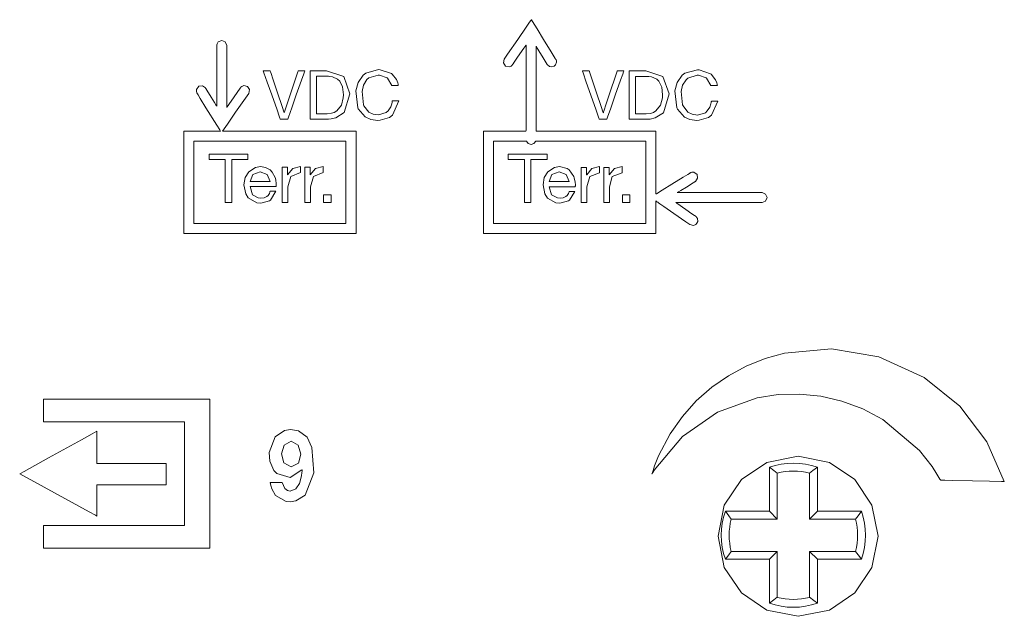
# Model space of a CAD drawing. Units: millimetres. Extents: x -69 to 69, y -255 to 262.
# Drawn here: x -52 to -28, y 92 to 107 of the extents above; entities that cross this region are included whole.
import ezdxf

# ---------------------------------------------------------------- set-up
doc = ezdxf.new("R2010")
doc.units = ezdxf.units.MM
doc.layers.add('Top$1', color=7, linetype='Continuous', true_color=0xffffff)

msp = doc.modelspace()

# ---------------------------------------------------------------- linework, layer by layer
at = {"layer": 'Top$1', "color": 7, "linetype": 'Continuous', "lineweight": 13}
for p, q in [((-33.555, 94.698), (-33.555, 95.795)), ((-33.358, 95.649), (-33.358, 94.5)), ((-32.552, 94.5), (-32.552, 95.649)), ((-32.355, 95.795), (-32.355, 94.698)), ((-34.652, 94.698), (-33.555, 94.698)), ((-33.555, 94.698), (-33.358, 94.5)), ((-32.355, 94.698), (-32.552, 94.5)), ((-32.355, 94.698), (-31.258, 94.698)), ((-33.358, 94.5), (-34.506, 94.5)), ((-31.404, 94.5), (-32.552, 94.5)), ((-34.506, 93.695), (-33.358, 93.695)), ((-33.555, 93.498), (-33.358, 93.695)), ((-33.358, 93.695), (-33.358, 92.547)), ((-32.552, 93.695), (-31.404, 93.695)), ((-32.355, 93.498), (-32.552, 93.695)), ((-32.552, 92.547), (-32.552, 93.695)), ((-33.555, 93.498), (-34.652, 93.498)), ((-33.555, 92.401), (-33.555, 93.498)), ((-32.355, 93.498), (-32.355, 92.401)), ((-31.258, 93.498), (-32.355, 93.498))]:
    msp.add_line(p, q, dxfattribs=at)
for points in [[(-33.738, 102.658), (-33.738, 102.658), (-33.738, 102.658), (-33.739, 102.658), (-33.74, 102.658), (-33.743, 102.658), (-33.753, 102.658), (-33.784, 102.658), (-33.878, 102.658), (-34.143, 102.658), (-34.796, 102.658), (-35.363, 102.658), (-35.763, 102.658), (-35.848, 102.658), (-35.853, 102.658), (-35.854, 102.658), (-35.854, 102.658), (-35.854, 102.658), (-35.854, 102.658), (-35.854, 102.658), (-35.854, 102.658), (-35.854, 102.658), (-35.854, 102.658), (-35.854, 102.658), (-35.854, 102.658), (-35.853, 102.658), (-35.853, 102.659), (-35.851, 102.66), (-35.844, 102.664), (-35.824, 102.676), (-35.767, 102.711), (-35.627, 102.797), (-35.457, 102.902), (-35.413, 102.929), (-35.403, 102.935), (-35.401, 102.936), (-35.401, 102.937), (-35.401, 102.937), (-35.401, 102.937), (-35.401, 102.937), (-35.345, 103.014), (-35.36, 103.109), (-35.437, 103.165), (-35.491, 103.166), (-35.514, 103.159), (-35.524, 103.154), (-35.528, 103.152), (-35.53, 103.15), (-35.531, 103.15), (-35.531, 103.15), (-35.532, 103.15), (-35.532, 103.15), (-35.532, 103.15), (-35.532, 103.15), (-35.532, 103.15), (-35.532, 103.15), (-35.532, 103.149), (-35.532, 103.149), (-35.534, 103.148), (-35.538, 103.145), (-35.552, 103.137), (-35.594, 103.111), (-35.71, 103.04), (-35.991, 102.867), (-36.234, 102.717), (-36.376, 102.63), (-36.386, 102.624), (-36.386, 102.624), (-36.386, 102.624), (-36.386, 102.624), (-36.386, 102.624), (-36.386, 102.625), (-36.386, 102.627), (-36.386, 102.636), (-36.386, 102.663), (-36.386, 102.747), (-36.386, 103.19), (-36.386, 103.729), (-36.386, 104.124), (-36.386, 104.183), (-36.391, 104.191), (-36.543, 104.191), (-37.174, 104.191), (-38.036, 104.191), (-38.849, 104.191), (-39.337, 104.191), (-39.375, 104.191), (-39.378, 104.191), (-39.379, 104.191), (-39.379, 104.193), (-39.379, 104.319), (-39.379, 104.6), (-39.379, 105.302), (-39.379, 105.981), (-39.379, 106.21), (-39.379, 106.311), (-39.379, 106.313), (-39.379, 106.313), (-39.379, 106.313), (-39.379, 106.313), (-39.376, 106.308), (-39.309, 106.199), (-39.202, 106.025), (-39.098, 105.856), (-39.045, 105.809), (-38.983, 105.797), (-38.926, 105.815), (-38.89, 105.849), (-38.867, 105.917), (-38.872, 105.957), (-38.878, 105.974), (-38.882, 105.982), (-38.884, 105.985), (-38.885, 105.986), (-38.885, 105.987), (-38.885, 105.987), (-38.885, 105.987), (-38.885, 105.987), (-38.885, 105.987), (-38.886, 105.987), (-38.886, 105.987), (-38.886, 105.987), (-38.886, 105.987), (-38.886, 105.987), (-38.886, 105.988), (-38.887, 105.989), (-38.89, 105.994), (-38.899, 106.009), (-38.926, 106.053), (-39.002, 106.177), (-39.19, 106.482), (-39.353, 106.748), (-39.468, 106.935), (-39.493, 106.975), (-39.494, 106.977), (-39.495, 106.977), (-39.495, 106.977), (-39.495, 106.977), (-39.495, 106.977), (-39.495, 106.977), (-39.495, 106.977), (-39.495, 106.977), (-39.495, 106.977), (-39.495, 106.977), (-39.495, 106.977), (-39.496, 106.975), (-39.499, 106.97), (-39.509, 106.956), (-39.54, 106.912), (-39.625, 106.789), (-39.835, 106.485), (-40.091, 106.115), (-40.175, 105.993), (-40.195, 105.899), (-40.143, 105.819), (-40.143, 105.819), (-40.143, 105.819), (-40.05, 105.799), (-40, 105.82), (-39.982, 105.836), (-39.975, 105.844), (-39.972, 105.848), (-39.97, 105.849), (-39.97, 105.85), (-39.97, 105.851), (-39.969, 105.851), (-39.969, 105.851), (-39.969, 105.851), (-39.969, 105.851), (-39.969, 105.851), (-39.969, 105.851), (-39.969, 105.851), (-39.969, 105.851), (-39.969, 105.852), (-39.968, 105.853), (-39.964, 105.858), (-39.953, 105.874), (-39.922, 105.92), (-39.84, 106.038), (-39.682, 106.266), (-39.634, 106.335), (-39.63, 106.341), (-39.629, 106.342), (-39.629, 106.343), (-39.629, 106.343), (-39.629, 106.343), (-39.629, 106.342), (-39.629, 106.342), (-39.629, 106.315), (-39.629, 106.022), (-39.629, 105.52), (-39.629, 104.955), (-39.629, 104.353), (-39.629, 104.217), (-39.63, 104.191), (-39.768, 104.191), (-40.059, 104.191), (-40.483, 104.191), (-40.672, 104.191), (-40.684, 104.191), (-40.686, 104.191), (-40.687, 104.191), (-40.687, 104.191), (-40.687, 104.191), (-40.687, 104.191), (-40.687, 104.191), (-40.687, 104.191), (-40.687, 104.191), (-40.687, 104.19), (-40.687, 104.189), (-40.687, 104.184), (-40.687, 104.168), (-40.687, 104.121), (-40.687, 103.98), (-40.687, 103.59), (-40.687, 102.675), (-40.687, 102.177), (-40.687, 101.803), (-40.687, 101.637), (-40.449, 101.635), (-39.754, 101.635), (-38.8, 101.635), (-37.794, 101.635), (-36.94, 101.635), (-36.44, 101.635), (-36.388, 101.635), (-36.386, 101.635), (-36.386, 101.636), (-36.386, 101.638), (-36.386, 101.663), (-36.386, 101.762), (-36.386, 102.192), (-36.386, 102.429), (-36.386, 102.448), (-36.386, 102.449), (-36.386, 102.449), (-36.386, 102.449), (-36.386, 102.449), (-36.361, 102.428), (-36.349, 102.421), (-36.343, 102.418), (-36.341, 102.417), (-36.339, 102.417), (-36.339, 102.416), (-36.339, 102.416), (-36.338, 102.416), (-36.338, 102.416), (-36.338, 102.416), (-36.338, 102.416), (-36.338, 102.416), (-36.338, 102.416), (-36.338, 102.416), (-36.338, 102.416), (-36.338, 102.416), (-36.337, 102.415), (-36.333, 102.412), (-36.321, 102.404), (-36.285, 102.38), (-36.185, 102.31), (-35.938, 102.139), (-35.637, 101.93), (-35.538, 101.861), (-35.452, 101.839), (-35.39, 101.864), (-35.364, 101.892), (-35.344, 101.938), (-35.35, 102.009), (-35.37, 102.044), (-35.383, 102.057), (-35.39, 102.062), (-35.393, 102.064), (-35.394, 102.065), (-35.394, 102.066), (-35.395, 102.066), (-35.395, 102.066), (-35.395, 102.066), (-35.395, 102.066), (-35.395, 102.066), (-35.395, 102.066), (-35.395, 102.066), (-35.395, 102.066), (-35.395, 102.066), (-35.395, 102.066), (-35.396, 102.067), (-35.398, 102.068), (-35.406, 102.074), (-35.427, 102.089), (-35.489, 102.131), (-35.641, 102.237), (-35.866, 102.393), (-35.886, 102.407), (-35.887, 102.408), (-35.887, 102.408), (-35.887, 102.408), (-35.887, 102.408), (-35.887, 102.408), (-35.887, 102.408), (-35.887, 102.408), (-35.887, 102.408), (-35.887, 102.408), (-35.887, 102.408), (-35.887, 102.408), (-35.886, 102.408), (-35.883, 102.408), (-35.872, 102.408), (-35.841, 102.408), (-35.745, 102.408), (-35.476, 102.408), (-34.813, 102.408), (-34.005, 102.408), (-33.795, 102.408), (-33.738, 102.408), (-33.65, 102.445), (-33.613, 102.533), (-33.65, 102.621), (-33.738, 102.658)], [(-45.579, 104.491), (-45.579, 104.491), (-45.579, 104.491), (-45.579, 104.491), (-45.579, 104.491), (-45.579, 104.491), (-45.58, 104.491), (-45.583, 104.491), (-45.591, 104.491), (-45.614, 104.491), (-45.671, 104.491), (-45.741, 104.491), (-45.759, 104.491), (-45.763, 104.491), (-45.763, 104.491), (-45.764, 104.491), (-45.764, 104.491), (-45.764, 104.491), (-45.764, 104.491), (-45.764, 104.491), (-45.764, 104.491), (-45.764, 104.491), (-45.764, 104.491), (-45.764, 104.491), (-45.764, 104.492), (-45.765, 104.494), (-45.767, 104.5), (-45.773, 104.518), (-45.792, 104.571), (-45.845, 104.723), (-45.976, 105.096), (-46.09, 105.42), (-46.17, 105.649), (-46.187, 105.697), (-46.188, 105.7), (-46.188, 105.7), (-46.188, 105.7), (-46.188, 105.7), (-46.188, 105.7), (-46.188, 105.7), (-46.188, 105.7), (-46.188, 105.7), (-46.188, 105.7), (-46.188, 105.7), (-46.188, 105.7), (-46.187, 105.7), (-46.185, 105.7), (-46.177, 105.7), (-46.155, 105.7), (-46.102, 105.7), (-46.036, 105.7), (-46.019, 105.7), (-46.016, 105.7), (-46.015, 105.7), (-46.015, 105.7), (-46.015, 105.7), (-46.015, 105.7), (-46.015, 105.7), (-46.015, 105.7), (-46.015, 105.7), (-46.015, 105.7), (-46.015, 105.7), (-46.015, 105.7), (-46.015, 105.7), (-46.014, 105.698), (-46.012, 105.693), (-46.007, 105.678), (-45.992, 105.631), (-45.949, 105.5), (-45.842, 105.176), (-45.711, 104.781), (-45.677, 104.679), (-45.67, 104.657), (-45.669, 104.652), (-45.668, 104.652), (-45.668, 104.651), (-45.668, 104.651), (-45.668, 104.651), (-45.668, 104.651), (-45.668, 104.651), (-45.668, 104.651), (-45.668, 104.651), (-45.668, 104.651), (-45.668, 104.651), (-45.668, 104.651), (-45.668, 104.651), (-45.667, 104.651), (-45.667, 104.651), (-45.667, 104.651), (-45.667, 104.651), (-45.667, 104.651), (-45.667, 104.651), (-45.667, 104.651), (-45.667, 104.651), (-45.667, 104.651), (-45.667, 104.652), (-45.667, 104.652), (-45.666, 104.654), (-45.665, 104.659), (-45.659, 104.674), (-45.644, 104.721), (-45.6, 104.852), (-45.492, 105.176), (-45.36, 105.571), (-45.326, 105.673), (-45.319, 105.695), (-45.317, 105.699), (-45.317, 105.7), (-45.317, 105.7), (-45.317, 105.7), (-45.317, 105.7), (-45.317, 105.7), (-45.317, 105.7), (-45.317, 105.7), (-45.317, 105.7), (-45.317, 105.7), (-45.317, 105.7), (-45.317, 105.7), (-45.316, 105.7), (-45.313, 105.7), (-45.306, 105.7), (-45.285, 105.7), (-45.234, 105.7), (-45.158, 105.7), (-45.151, 105.7), (-45.151, 105.7), (-45.151, 105.7), (-45.151, 105.7), (-45.151, 105.7), (-45.151, 105.7), (-45.151, 105.7), (-45.151, 105.7), (-45.151, 105.7), (-45.151, 105.7), (-45.151, 105.7), (-45.151, 105.698), (-45.154, 105.692), (-45.16, 105.674), (-45.179, 105.621), (-45.232, 105.469), (-45.365, 105.096), (-45.479, 104.772), (-45.56, 104.543), (-45.578, 104.495), (-45.579, 104.491), (-45.579, 104.491), (-45.579, 104.491), (-45.579, 104.491)], [(-42.98, 105.336), (-43.087, 105.52), (-43.098, 105.528), (-43.287, 105.592), (-43.319, 105.593), (-43.552, 105.522), (-43.599, 105.48), (-43.684, 105.343), (-43.723, 105.182), (-43.684, 104.85), (-43.675, 104.829), (-43.552, 104.668), (-43.448, 104.617), (-43.315, 104.598), (-43.117, 104.655), (-43.069, 104.699), (-43.003, 104.796), (-42.977, 104.876), (-42.971, 104.915), (-42.969, 104.932), (-42.968, 104.94), (-42.968, 104.944), (-42.968, 104.945), (-42.968, 104.946), (-42.968, 104.946), (-42.968, 104.946), (-42.968, 104.946), (-42.968, 104.946), (-42.968, 104.946), (-42.968, 104.946), (-42.968, 104.946), (-42.967, 104.946), (-42.967, 104.946), (-42.967, 104.946), (-42.966, 104.946), (-42.964, 104.946), (-42.957, 104.946), (-42.936, 104.946), (-42.886, 104.946), (-42.812, 104.946), (-42.806, 104.946), (-42.805, 104.946), (-42.805, 104.946), (-42.805, 104.946), (-42.805, 104.946), (-42.805, 104.946), (-42.966, 104.591), (-43.039, 104.535), (-43.274, 104.464), (-43.329, 104.462), (-43.502, 104.485), (-43.641, 104.547), (-43.815, 104.746), (-43.828, 104.772), (-43.881, 105.2), (-43.822, 105.411), (-43.696, 105.589), (-43.629, 105.641), (-43.315, 105.729), (-43.268, 105.727), (-42.984, 105.629), (-42.968, 105.616), (-42.863, 105.479), (-42.833, 105.403), (-42.824, 105.366), (-42.82, 105.349), (-42.819, 105.342), (-42.818, 105.338), (-42.818, 105.337), (-42.818, 105.336), (-42.818, 105.336), (-42.818, 105.336), (-42.818, 105.336), (-42.818, 105.336), (-42.818, 105.336), (-42.818, 105.336), (-42.818, 105.336), (-42.818, 105.336), (-42.818, 105.336), (-42.818, 105.336), (-42.819, 105.336), (-42.821, 105.336), (-42.829, 105.336), (-42.849, 105.336), (-42.899, 105.336), (-42.973, 105.336), (-42.979, 105.336), (-42.979, 105.336), (-42.98, 105.336), (-42.98, 105.336)], [(-37.614, 104.488), (-37.614, 104.488), (-37.614, 104.488), (-37.614, 104.488), (-37.614, 104.488), (-37.614, 104.488), (-37.615, 104.488), (-37.618, 104.488), (-37.626, 104.488), (-37.649, 104.488), (-37.706, 104.488), (-37.776, 104.488), (-37.794, 104.488), (-37.798, 104.488), (-37.798, 104.488), (-37.799, 104.488), (-37.799, 104.488), (-37.799, 104.488), (-37.799, 104.488), (-37.799, 104.488), (-37.799, 104.488), (-37.799, 104.488), (-37.799, 104.488), (-37.799, 104.489), (-37.799, 104.489), (-37.8, 104.491), (-37.802, 104.497), (-37.808, 104.515), (-37.827, 104.568), (-37.88, 104.72), (-38.011, 105.093), (-38.125, 105.417), (-38.205, 105.646), (-38.222, 105.694), (-38.223, 105.697), (-38.223, 105.698), (-38.223, 105.698), (-38.223, 105.698), (-38.223, 105.698), (-38.223, 105.698), (-38.223, 105.698), (-38.223, 105.698), (-38.223, 105.698), (-38.223, 105.698), (-38.223, 105.698), (-38.222, 105.698), (-38.22, 105.698), (-38.212, 105.698), (-38.19, 105.698), (-38.137, 105.698), (-38.071, 105.698), (-38.054, 105.698), (-38.051, 105.698), (-38.05, 105.698), (-38.05, 105.698), (-38.05, 105.698), (-38.05, 105.698), (-38.05, 105.698), (-38.05, 105.698), (-38.05, 105.698), (-38.05, 105.698), (-38.05, 105.698), (-38.05, 105.697), (-38.05, 105.697), (-38.049, 105.695), (-38.047, 105.69), (-38.042, 105.675), (-38.027, 105.628), (-37.984, 105.497), (-37.877, 105.174), (-37.746, 104.78), (-37.712, 104.678), (-37.705, 104.655), (-37.704, 104.651), (-37.703, 104.65), (-37.703, 104.65), (-37.703, 104.65), (-37.703, 104.65), (-37.703, 104.65), (-37.703, 104.65), (-37.703, 104.65), (-37.703, 104.65), (-37.703, 104.65), (-37.703, 104.65), (-37.703, 104.65), (-37.703, 104.65), (-37.702, 104.65), (-37.702, 104.65), (-37.702, 104.65), (-37.702, 104.65), (-37.702, 104.65), (-37.702, 104.65), (-37.702, 104.65), (-37.702, 104.65), (-37.702, 104.65), (-37.702, 104.65), (-37.702, 104.651), (-37.701, 104.652), (-37.699, 104.657), (-37.694, 104.673), (-37.679, 104.719), (-37.635, 104.85), (-37.527, 105.174), (-37.395, 105.568), (-37.361, 105.67), (-37.354, 105.692), (-37.352, 105.697), (-37.352, 105.697), (-37.352, 105.698), (-37.352, 105.698), (-37.352, 105.698), (-37.352, 105.698), (-37.352, 105.698), (-37.352, 105.698), (-37.352, 105.698), (-37.352, 105.698), (-37.352, 105.698), (-37.352, 105.698), (-37.351, 105.698), (-37.348, 105.698), (-37.341, 105.698), (-37.32, 105.698), (-37.269, 105.698), (-37.193, 105.698), (-37.186, 105.698), (-37.186, 105.698), (-37.186, 105.698), (-37.186, 105.698), (-37.186, 105.698), (-37.186, 105.698), (-37.186, 105.698), (-37.186, 105.698), (-37.186, 105.698), (-37.186, 105.697), (-37.186, 105.697), (-37.186, 105.695), (-37.189, 105.689), (-37.195, 105.671), (-37.214, 105.618), (-37.267, 105.466), (-37.4, 105.093), (-37.514, 104.769), (-37.595, 104.54), (-37.613, 104.492), (-37.614, 104.489), (-37.614, 104.488), (-37.614, 104.488), (-37.614, 104.488)], [(-35.014, 105.334), (-35.122, 105.519), (-35.133, 105.527), (-35.322, 105.589), (-35.354, 105.59), (-35.587, 105.52), (-35.633, 105.478), (-35.719, 105.341), (-35.758, 105.18), (-35.719, 104.848), (-35.71, 104.826), (-35.587, 104.665), (-35.483, 104.614), (-35.35, 104.596), (-35.152, 104.653), (-35.104, 104.696), (-35.038, 104.794), (-35.012, 104.874), (-35.006, 104.912), (-35.004, 104.929), (-35.003, 104.937), (-35.003, 104.941), (-35.003, 104.942), (-35.003, 104.943), (-35.003, 104.943), (-35.003, 104.943), (-35.003, 104.943), (-35.003, 104.943), (-35.003, 104.943), (-35.003, 104.943), (-35.003, 104.943), (-35.002, 104.943), (-35.002, 104.943), (-35.002, 104.943), (-35.001, 104.943), (-34.999, 104.943), (-34.992, 104.943), (-34.971, 104.943), (-34.921, 104.943), (-34.847, 104.943), (-34.841, 104.943), (-34.84, 104.943), (-34.84, 104.943), (-34.84, 104.943), (-34.84, 104.943), (-34.84, 104.943), (-35.001, 104.589), (-35.074, 104.533), (-35.308, 104.463), (-35.364, 104.46), (-35.536, 104.483), (-35.674, 104.544), (-35.85, 104.744), (-35.863, 104.771), (-35.915, 105.198), (-35.857, 105.41), (-35.731, 105.587), (-35.664, 105.639), (-35.35, 105.727), (-35.303, 105.725), (-35.022, 105.626), (-35.005, 105.613), (-34.898, 105.477), (-34.868, 105.401), (-34.859, 105.364), (-34.855, 105.347), (-34.854, 105.34), (-34.853, 105.336), (-34.853, 105.335), (-34.853, 105.334), (-34.853, 105.334), (-34.853, 105.334), (-34.853, 105.334), (-34.853, 105.334), (-34.853, 105.334), (-34.853, 105.334), (-34.853, 105.334), (-34.853, 105.334), (-34.853, 105.334), (-34.853, 105.334), (-34.854, 105.334), (-34.856, 105.334), (-34.864, 105.334), (-34.884, 105.334), (-34.934, 105.334), (-35.008, 105.334), (-35.014, 105.334), (-35.014, 105.334), (-35.014, 105.334), (-35.014, 105.334)], [(-45.875, 102.69), (-46.006, 102.469), (-46.03, 102.451), (-46.25, 102.391), (-46.348, 102.402), (-46.563, 102.523), (-46.625, 102.628), (-46.67, 102.852), (-46.639, 103.035), (-46.552, 103.179), (-46.386, 103.288), (-46.26, 103.308), (-46.129, 103.288), (-46.018, 103.225), (-45.967, 103.172), (-45.894, 103.031), (-45.878, 102.973), (-45.864, 102.879), (-45.862, 102.839), (-45.863, 102.821), (-45.863, 102.813), (-45.863, 102.81), (-45.863, 102.808), (-45.863, 102.808), (-45.863, 102.807), (-45.863, 102.807), (-45.863, 102.807), (-45.863, 102.807), (-45.863, 102.807), (-45.863, 102.807), (-45.863, 102.807), (-45.863, 102.807), (-45.863, 102.807), (-45.864, 102.807), (-45.865, 102.807), (-45.868, 102.807), (-45.877, 102.807), (-45.906, 102.807), (-45.988, 102.807), (-46.19, 102.807), (-46.49, 102.807), (-46.516, 102.807), (-46.518, 102.807), (-46.518, 102.807), (-46.518, 102.807), (-46.518, 102.807), (-46.518, 102.807), (-46.454, 102.605), (-46.454, 102.605), (-46.312, 102.526), (-46.246, 102.519), (-46.163, 102.53), (-46.095, 102.562), (-46.069, 102.586), (-46.036, 102.638), (-46.025, 102.666), (-46.021, 102.679), (-46.02, 102.685), (-46.019, 102.688), (-46.019, 102.689), (-46.018, 102.69), (-46.018, 102.69), (-46.018, 102.69), (-46.018, 102.69), (-46.018, 102.69), (-46.018, 102.69), (-46.018, 102.69), (-46.018, 102.69), (-46.018, 102.69), (-46.018, 102.69), (-46.018, 102.69), (-46.018, 102.69), (-46.017, 102.69), (-46.015, 102.69), (-46.009, 102.69), (-45.991, 102.69), (-45.947, 102.69), (-45.881, 102.69), (-45.876, 102.69), (-45.875, 102.69), (-45.875, 102.69), (-45.875, 102.69)], [(-38.412, 102.688), (-38.54, 102.466), (-38.565, 102.448), (-38.785, 102.39), (-38.882, 102.4), (-39.097, 102.521), (-39.16, 102.626), (-39.205, 102.851), (-39.175, 103.032), (-39.088, 103.177), (-38.921, 103.286), (-38.794, 103.307), (-38.6, 103.258), (-38.551, 103.223), (-38.438, 103.056), (-38.429, 103.029), (-38.403, 102.915), (-38.398, 102.853), (-38.398, 102.826), (-38.399, 102.814), (-38.399, 102.809), (-38.399, 102.807), (-38.399, 102.806), (-38.399, 102.805), (-38.399, 102.805), (-38.399, 102.805), (-38.399, 102.805), (-38.399, 102.805), (-38.399, 102.805), (-38.399, 102.805), (-38.399, 102.805), (-38.399, 102.805), (-38.399, 102.805), (-38.4, 102.805), (-38.401, 102.805), (-38.404, 102.805), (-38.413, 102.805), (-38.442, 102.805), (-38.524, 102.805), (-38.726, 102.805), (-39.026, 102.805), (-39.052, 102.805), (-39.054, 102.805), (-39.054, 102.805), (-39.054, 102.805), (-39.054, 102.805), (-39.054, 102.805), (-38.99, 102.604), (-38.99, 102.604), (-38.847, 102.524), (-38.78, 102.518), (-38.699, 102.528), (-38.632, 102.559), (-38.605, 102.583), (-38.571, 102.636), (-38.56, 102.664), (-38.556, 102.677), (-38.554, 102.683), (-38.553, 102.686), (-38.553, 102.687), (-38.553, 102.687), (-38.553, 102.688), (-38.553, 102.688), (-38.553, 102.688), (-38.553, 102.688), (-38.553, 102.688), (-38.553, 102.688), (-38.553, 102.688), (-38.553, 102.688), (-38.553, 102.688), (-38.553, 102.688), (-38.553, 102.688), (-38.552, 102.688), (-38.55, 102.688), (-38.544, 102.688), (-38.526, 102.688), (-38.482, 102.688), (-38.418, 102.688), (-38.412, 102.688), (-38.412, 102.688), (-38.412, 102.688), (-38.412, 102.688)], [(-46.016, 102.935), (-46.089, 103.108), (-46.089, 103.108), (-46.089, 103.108), (-46.268, 103.18), (-46.268, 103.18), (-46.268, 103.18), (-46.446, 103.108), (-46.446, 103.108), (-46.518, 102.935), (-46.518, 102.935), (-46.518, 102.935), (-46.267, 102.935), (-46.038, 102.935), (-46.018, 102.935), (-46.016, 102.935), (-46.016, 102.935), (-46.016, 102.935)], [(-38.551, 102.932), (-38.626, 103.107), (-38.626, 103.107), (-38.626, 103.107), (-38.803, 103.179), (-38.803, 103.179), (-38.803, 103.179), (-38.981, 103.107), (-38.981, 103.107), (-39.054, 102.932), (-39.054, 102.932), (-39.054, 102.932), (-38.802, 102.932), (-38.572, 102.932), (-38.552, 102.932), (-38.551, 102.932), (-38.551, 102.932), (-38.551, 102.932)], [(-29.692, 98.042), (-30.824, 98.556), (-32.005, 98.753), (-33.178, 98.645), (-33.663, 98.51), (-34.13, 98.322), (-34.575, 98.082), (-34.992, 97.793), (-35.378, 97.454), (-35.727, 97.067), (-36.035, 96.633), (-36.035, 96.633), (-36.035, 96.633), (-36.32, 96.08), (-36.418, 95.829), (-36.456, 95.718), (-36.473, 95.669), (-36.479, 95.647), (-36.482, 95.638), (-36.484, 95.633), (-36.484, 95.632), (-36.485, 95.631), (-36.485, 95.63), (-36.485, 95.63), (-36.485, 95.63), (-36.485, 95.63), (-36.464, 95.662), (-36.446, 95.691), (-36.436, 95.706), (-36.432, 95.714), (-36.429, 95.717), (-36.428, 95.719), (-36.428, 95.719), (-36.428, 95.719), (-36.428, 95.72), (-36.428, 95.72), (-36.428, 95.72), (-36.428, 95.72), (-36.428, 95.72), (-35.725, 96.564), (-34.85, 97.171), (-33.859, 97.529), (-33.336, 97.611), (-32.805, 97.625), (-32.271, 97.572), (-31.742, 97.448), (-31.225, 97.253), (-30.726, 96.985), (-30.726, 96.985), (-30.726, 96.985), (-29.811, 96.214), (-29.494, 95.812), (-29.371, 95.624), (-29.321, 95.54), (-29.299, 95.502), (-29.29, 95.486), (-29.286, 95.478), (-29.284, 95.475), (-29.283, 95.474), (-29.283, 95.473), (-29.283, 95.473), (-29.283, 95.473), (-29.283, 95.473), (-29.283, 95.473), (-29.283, 95.473), (-29.282, 95.473), (-29.282, 95.473), (-29.281, 95.473), (-29.279, 95.473), (-29.271, 95.473), (-29.248, 95.472), (-29.177, 95.471), (-28.978, 95.467), (-28.486, 95.457), (-28.059, 95.449), (-27.759, 95.443), (-27.695, 95.442), (-27.69, 95.442), (-27.69, 95.442), (-27.69, 95.442), (-27.69, 95.442), (-27.69, 95.442), (-27.69, 95.442), (-28.13, 96.434), (-28.803, 97.32), (-29.692, 98.042)], [(-51.671, 97.498), (-51.671, 96.964), (-51.671, 96.929), (-51.655, 96.929), (-51.505, 96.929), (-51.305, 96.929), (-50.904, 96.929), (-50.103, 96.929), (-48.501, 96.929), (-48.301, 96.929), (-48.151, 96.929), (-48.151, 96.929), (-48.151, 96.879), (-48.151, 95.677), (-48.151, 94.476), (-48.151, 94.376), (-48.151, 94.344), (-48.269, 94.344), (-48.42, 94.344), (-50.021, 94.344), (-51.623, 94.344), (-51.648, 94.344), (-51.671, 94.344), (-51.671, 94.341), (-51.671, 94.324), (-51.671, 94.124), (-51.671, 93.857), (-51.671, 93.813), (-51.671, 93.779), (-51.671, 93.777), (-51.67, 93.777), (-51.661, 93.777), (-51.394, 93.777), (-51.038, 93.777), (-48.191, 93.777), (-47.835, 93.777), (-47.657, 93.777), (-47.523, 93.777), (-47.519, 93.777), (-47.519, 93.796), (-47.519, 93.818), (-47.519, 95.954), (-47.519, 97.378), (-47.519, 97.444), (-47.519, 97.498), (-47.532, 97.498), (-47.933, 97.498), (-48.467, 97.498), (-49.535, 97.498), (-51.671, 97.498)], [(-50.339, 95.893), (-50.339, 96.594), (-50.339, 96.652), (-50.339, 96.685), (-50.339, 96.693), (-50.339, 96.695), (-50.34, 96.694), (-50.455, 96.631), (-50.728, 96.481), (-51.547, 96.03), (-52.16, 95.692), (-52.247, 95.644), (-52.268, 95.632), (-52.268, 95.632), (-52.261, 95.628), (-51.915, 95.439), (-50.531, 94.683), (-50.377, 94.599), (-50.348, 94.583), (-50.339, 94.578), (-50.339, 94.593), (-50.339, 94.666), (-50.339, 95.061), (-50.339, 95.324), (-50.339, 95.356), (-50.339, 95.359), (-50.309, 95.359), (-50.112, 95.359), (-49.323, 95.359), (-48.929, 95.359), (-48.633, 95.359), (-48.613, 95.359), (-48.613, 95.438), (-48.613, 95.671), (-48.613, 95.788), (-48.613, 95.847), (-48.613, 95.89), (-48.613, 95.893), (-48.626, 95.893), (-49.093, 95.893), (-50.339, 95.893)], [(-32.834, 96.072), (-33.614, 95.915), (-34.25, 95.486), (-34.679, 94.85), (-34.836, 94.071), (-34.679, 93.293), (-34.25, 92.658), (-33.614, 92.229), (-32.834, 92.072), (-32.057, 92.229), (-31.422, 92.658), (-30.993, 93.293), (-30.836, 94.071), (-30.993, 94.85), (-31.422, 95.486), (-32.057, 95.915), (-32.834, 96.072)], [(-32.834, 96.072), (-33.614, 95.915), (-34.25, 95.486), (-34.679, 94.85), (-34.836, 94.071), (-34.679, 93.293), (-34.25, 92.658), (-33.614, 92.229), (-32.834, 92.072), (-32.057, 92.229), (-31.422, 92.658), (-30.993, 93.293), (-30.836, 94.071), (-30.993, 94.85), (-31.422, 95.486), (-32.057, 95.915), (-32.834, 96.072)]]:
    msp.add_lwpolyline(points, close=True, dxfattribs=at)
for points in [[(-47.205, 104.19), (-47.162, 104.252), (-47.08, 104.371), (-46.878, 104.663), (-46.632, 105.018), (-46.551, 105.135), (-46.53, 105.229), (-46.582, 105.309), (-46.582, 105.309), (-46.582, 105.309), (-46.676, 105.329), (-46.725, 105.308), (-46.744, 105.292), (-46.751, 105.284), (-46.754, 105.28), (-46.755, 105.279), (-46.756, 105.278), (-46.756, 105.278), (-46.756, 105.277), (-46.756, 105.277), (-46.756, 105.277), (-46.756, 105.277), (-46.756, 105.277), (-46.756, 105.277), (-46.756, 105.277), (-46.756, 105.277), (-46.757, 105.277), (-46.757, 105.276), (-46.759, 105.274), (-46.764, 105.266), (-46.779, 105.245), (-46.822, 105.182), (-46.928, 105.029), (-47.085, 104.803), (-47.098, 104.783), (-47.099, 104.782), (-47.099, 104.782), (-47.099, 104.782), (-47.099, 104.782), (-47.099, 104.782), (-47.099, 104.782), (-47.099, 104.782), (-47.099, 104.782), (-47.099, 104.782), (-47.099, 104.782), (-47.099, 104.783), (-47.099, 104.785), (-47.099, 104.793), (-47.099, 104.815), (-47.099, 104.884), (-47.099, 105.079), (-47.099, 105.558), (-47.099, 106.142), (-47.099, 106.334), (-47.136, 106.422), (-47.224, 106.459), (-47.313, 106.422), (-47.342, 106.377), (-47.348, 106.353), (-47.349, 106.343), (-47.349, 106.338), (-47.349, 106.336), (-47.349, 106.335), (-47.349, 106.334), (-47.349, 106.334), (-47.349, 106.334), (-47.349, 106.334), (-47.349, 106.334), (-47.349, 106.334), (-47.349, 106.334), (-47.349, 106.333), (-47.349, 106.33), (-47.349, 106.323), (-47.349, 106.301), (-47.349, 106.234), (-47.349, 106.044), (-47.349, 105.576), (-47.349, 105.17), (-47.349, 104.884), (-47.349, 104.823), (-47.349, 104.819), (-47.349, 104.819), (-47.349, 104.819), (-47.349, 104.819), (-47.349, 104.819), (-47.349, 104.819), (-47.349, 104.819), (-47.349, 104.819), (-47.349, 104.819), (-47.349, 104.819), (-47.349, 104.819), (-47.35, 104.819), (-47.35, 104.82), (-47.351, 104.822), (-47.355, 104.829), (-47.368, 104.849), (-47.403, 104.906), (-47.489, 105.045), (-47.593, 105.216), (-47.621, 105.26), (-47.626, 105.269), (-47.628, 105.271), (-47.628, 105.272), (-47.628, 105.272), (-47.628, 105.272), (-47.628, 105.272), (-47.705, 105.328), (-47.8, 105.313), (-47.8, 105.313), (-47.8, 105.313), (-47.856, 105.235), (-47.857, 105.182), (-47.85, 105.158), (-47.845, 105.148), (-47.843, 105.144), (-47.842, 105.142), (-47.841, 105.141), (-47.841, 105.141), (-47.841, 105.141), (-47.841, 105.141), (-47.841, 105.141), (-47.841, 105.141), (-47.841, 105.141), (-47.841, 105.141), (-47.841, 105.141), (-47.841, 105.14), (-47.84, 105.139), (-47.838, 105.136), (-47.832, 105.126), (-47.813, 105.096), (-47.759, 105.008), (-47.618, 104.779), (-47.347, 104.339), (-47.275, 104.222), (-47.256, 104.19), (-47.256, 104.19), (-47.256, 104.19), (-47.256, 104.19), (-47.256, 104.19), (-47.256, 104.19), (-47.257, 104.19), (-47.26, 104.19), (-47.271, 104.19), (-47.469, 104.19), (-48.014, 104.19), (-48.172, 104.19), (-48.174, 104.19), (-48.174, 104.188), (-48.174, 104.171), (-48.174, 103.902), (-48.174, 103.41), (-48.174, 102.816), (-48.174, 101.924), (-48.174, 101.697), (-48.174, 101.648), (-48.174, 101.639), (-48.174, 101.637), (-48.174, 101.636), (-48.174, 101.636), (-48.174, 101.636), (-48.174, 101.636), (-48.174, 101.636), (-48.174, 101.636), (-48.173, 101.636), (-48.171, 101.636), (-48.166, 101.636), (-48.147, 101.636), (-48.09, 101.636), (-47.919, 101.636), (-47.43, 101.636), (-46.201, 101.636), (-45.037, 101.636), (-44.155, 101.636), (-43.929, 101.636), (-43.883, 101.636), (-43.874, 101.636), (-43.873, 101.636), (-43.873, 101.658), (-43.873, 101.746), (-43.873, 102.228), (-43.873, 102.913), (-43.873, 103.598), (-43.873, 104.08), (-43.873, 104.168), (-43.873, 104.19), (-43.943, 104.19), (-44.091, 104.19), (-44.891, 104.19), (-45.926, 104.19), (-46.632, 104.19), (-47.102, 104.19), (-47.205, 104.19)], [(-45.021, 105.7), (-44.813, 105.7), (-44.657, 105.7), (-44.617, 105.7), (-44.608, 105.7), (-44.606, 105.7), (-44.606, 105.7), (-44.606, 105.7), (-44.606, 105.7), (-44.606, 105.7), (-44.175, 105.557), (-44.175, 105.557), (-44.175, 105.557), (-44.025, 105.123), (-44.025, 105.123), (-44.165, 104.655), (-44.165, 104.655), (-44.165, 104.655), (-44.373, 104.524), (-44.496, 104.498), (-44.556, 104.493), (-44.584, 104.492), (-44.596, 104.491), (-44.602, 104.491), (-44.604, 104.491), (-44.605, 104.491), (-44.605, 104.491), (-44.606, 104.491), (-44.606, 104.491), (-44.606, 104.491), (-44.606, 104.491), (-44.606, 104.491), (-44.606, 104.491), (-44.607, 104.491), (-44.609, 104.491), (-44.615, 104.491), (-44.633, 104.491), (-44.685, 104.491), (-44.813, 104.491), (-44.956, 104.491), (-45.016, 104.491), (-45.02, 104.491), (-45.021, 104.491), (-45.021, 104.491), (-45.021, 104.491), (-45.021, 104.491), (-45.021, 104.491), (-45.021, 104.491), (-45.021, 104.491), (-45.021, 104.492), (-45.021, 104.494), (-45.021, 104.5), (-45.021, 104.518), (-45.021, 104.571), (-45.021, 104.723), (-45.021, 105.096), (-45.021, 105.42), (-45.021, 105.649), (-45.021, 105.697), (-45.021, 105.7), (-45.021, 105.7), (-45.021, 105.7), (-45.021, 105.7)], [(-37.056, 105.698), (-36.848, 105.698), (-36.692, 105.698), (-36.652, 105.698), (-36.643, 105.698), (-36.641, 105.698), (-36.641, 105.698), (-36.641, 105.698), (-36.641, 105.698), (-36.641, 105.698), (-36.21, 105.556), (-36.21, 105.556), (-36.21, 105.556), (-36.06, 105.121), (-36.06, 105.121), (-36.2, 104.653), (-36.2, 104.653), (-36.2, 104.653), (-36.408, 104.522), (-36.531, 104.496), (-36.591, 104.49), (-36.619, 104.489), (-36.631, 104.489), (-36.636, 104.488), (-36.639, 104.488), (-36.64, 104.488), (-36.64, 104.488), (-36.641, 104.488), (-36.641, 104.488), (-36.641, 104.488), (-36.641, 104.488), (-36.641, 104.488), (-36.641, 104.488), (-36.642, 104.488), (-36.644, 104.488), (-36.65, 104.488), (-36.668, 104.488), (-36.72, 104.488), (-36.848, 104.488), (-36.991, 104.488), (-37.051, 104.488), (-37.055, 104.488), (-37.056, 104.488), (-37.056, 104.488), (-37.056, 104.488), (-37.056, 104.488), (-37.056, 104.488), (-37.056, 104.488), (-37.056, 104.489), (-37.056, 104.489), (-37.056, 104.491), (-37.056, 104.497), (-37.056, 104.515), (-37.056, 104.568), (-37.056, 104.72), (-37.056, 105.093), (-37.056, 105.417), (-37.056, 105.646), (-37.056, 105.694), (-37.056, 105.697), (-37.056, 105.698), (-37.056, 105.698), (-37.056, 105.698)], [(-44.858, 104.626), (-44.726, 104.626), (-44.594, 104.626), (-44.483, 104.638), (-44.416, 104.66), (-44.349, 104.699), (-44.234, 104.84), (-44.234, 104.84), (-44.234, 104.84), (-44.191, 105.024), (-44.187, 105.102), (-44.208, 105.296), (-44.276, 105.44), (-44.331, 105.494), (-44.458, 105.55), (-44.528, 105.561), (-44.561, 105.563), (-44.577, 105.563), (-44.583, 105.564), (-44.586, 105.564), (-44.588, 105.564), (-44.588, 105.564), (-44.589, 105.564), (-44.589, 105.564), (-44.589, 105.564), (-44.589, 105.564), (-44.589, 105.564), (-44.589, 105.564), (-44.589, 105.564), (-44.589, 105.564), (-44.591, 105.564), (-44.595, 105.564), (-44.607, 105.564), (-44.64, 105.564), (-44.724, 105.564), (-44.816, 105.564), (-44.855, 105.564), (-44.858, 105.564), (-44.858, 105.564), (-44.858, 105.564), (-44.858, 105.564), (-44.858, 105.564), (-44.858, 105.564), (-44.858, 105.564), (-44.858, 105.563), (-44.858, 105.563), (-44.858, 105.562), (-44.858, 105.557), (-44.858, 105.543), (-44.858, 105.502), (-44.858, 105.384), (-44.858, 105.095), (-44.858, 104.666), (-44.858, 104.629), (-44.858, 104.626), (-44.858, 104.626), (-44.858, 104.626), (-44.858, 104.626)], [(-36.893, 104.624), (-36.876, 104.624), (-36.843, 104.624), (-36.761, 104.624), (-36.628, 104.624), (-36.518, 104.637), (-36.451, 104.658), (-36.386, 104.696), (-36.269, 104.838), (-36.269, 104.838), (-36.269, 104.838), (-36.225, 105.022), (-36.222, 105.101), (-36.242, 105.294), (-36.311, 105.439), (-36.366, 105.492), (-36.493, 105.548), (-36.563, 105.559), (-36.596, 105.561), (-36.612, 105.562), (-36.618, 105.562), (-36.621, 105.562), (-36.623, 105.562), (-36.623, 105.562), (-36.624, 105.562), (-36.624, 105.562), (-36.624, 105.562), (-36.624, 105.562), (-36.624, 105.562), (-36.624, 105.562), (-36.624, 105.562), (-36.624, 105.562), (-36.626, 105.562), (-36.63, 105.562), (-36.642, 105.562), (-36.675, 105.562), (-36.759, 105.562), (-36.851, 105.562), (-36.89, 105.562), (-36.893, 105.562), (-36.893, 105.562), (-36.893, 105.562), (-36.893, 105.562), (-36.893, 105.562), (-36.893, 105.562), (-36.893, 105.562), (-36.893, 105.562), (-36.893, 105.562), (-36.893, 105.56), (-36.893, 105.556), (-36.893, 105.542), (-36.893, 105.5), (-36.893, 105.383), (-36.893, 105.093), (-36.893, 104.664), (-36.893, 104.627), (-36.893, 104.624), (-36.893, 104.624), (-36.893, 104.624), (-36.893, 104.624)], [(-44.123, 101.886), (-46.023, 101.886), (-47.33, 101.886), (-47.881, 101.886), (-47.921, 101.886), (-47.924, 101.886), (-47.924, 101.886), (-47.924, 101.886), (-47.924, 102.913), (-47.924, 103.619), (-47.924, 103.917), (-47.924, 103.938), (-47.924, 103.94), (-47.924, 103.94), (-47.924, 103.94), (-46.023, 103.94), (-44.717, 103.94), (-44.166, 103.94), (-44.126, 103.94), (-44.123, 103.94), (-44.123, 103.94), (-44.123, 103.94), (-44.123, 102.913), (-44.123, 101.974), (-44.123, 101.892), (-44.123, 101.887), (-44.123, 101.886), (-44.123, 101.886), (-44.123, 101.886)], [(-36.636, 101.885), (-38.891, 101.885), (-40.434, 101.885), (-40.437, 101.886), (-40.437, 101.946), (-40.437, 102.787), (-40.437, 103.915), (-40.437, 103.941), (-40.437, 103.941), (-40.436, 103.941), (-40.309, 103.941), (-39.879, 103.941), (-39.641, 103.941), (-39.622, 103.941), (-39.621, 103.941), (-39.621, 103.941), (-39.621, 103.941), (-39.576, 103.882), (-39.504, 103.859), (-39.433, 103.882), (-39.388, 103.941), (-39.388, 103.941), (-39.388, 103.941), (-38.012, 103.941), (-37.066, 103.941), (-36.667, 103.941), (-36.638, 103.941), (-36.636, 103.941), (-36.636, 103.941), (-36.636, 102.913), (-36.636, 101.974), (-36.636, 101.891), (-36.636, 101.886), (-36.636, 101.885), (-36.636, 101.885)], [(-47.135, 103.486), (-47.335, 103.486), (-47.473, 103.486), (-47.531, 103.486), (-47.535, 103.486), (-47.535, 103.486), (-47.535, 103.486), (-47.535, 103.554), (-47.535, 103.6), (-47.535, 103.62), (-47.535, 103.621), (-47.535, 103.621), (-47.535, 103.621), (-47.053, 103.621), (-46.721, 103.621), (-46.582, 103.621), (-46.571, 103.621), (-46.571, 103.621), (-46.571, 103.621), (-46.571, 103.554), (-46.571, 103.507), (-46.571, 103.487), (-46.571, 103.486), (-46.571, 103.486), (-46.571, 103.486), (-46.773, 103.486), (-46.911, 103.486), (-46.97, 103.486), (-46.974, 103.486), (-46.974, 103.486), (-46.974, 103.486), (-46.974, 102.949), (-46.974, 102.58), (-46.974, 102.424), (-46.974, 102.413), (-46.974, 102.412), (-46.974, 102.412), (-47.054, 102.412), (-47.109, 102.412), (-47.133, 102.412), (-47.134, 102.412), (-47.135, 102.412), (-47.135, 102.412), (-47.135, 102.949), (-47.135, 103.44), (-47.135, 103.483), (-47.135, 103.486), (-47.135, 103.486), (-47.135, 103.486)], [(-39.67, 103.483), (-39.871, 103.483), (-40.009, 103.483), (-40.067, 103.483), (-40.072, 103.483), (-40.072, 103.483), (-40.072, 103.483), (-40.072, 103.551), (-40.072, 103.598), (-40.072, 103.618), (-40.072, 103.62), (-40.072, 103.62), (-40.072, 103.62), (-39.589, 103.62), (-39.256, 103.62), (-39.116, 103.62), (-39.106, 103.62), (-39.105, 103.62), (-39.105, 103.62), (-39.105, 103.551), (-39.105, 103.504), (-39.105, 103.485), (-39.105, 103.483), (-39.105, 103.483), (-39.105, 103.483), (-39.307, 103.483), (-39.445, 103.483), (-39.504, 103.483), (-39.508, 103.483), (-39.508, 103.483), (-39.508, 103.483), (-39.508, 102.947), (-39.508, 102.579), (-39.508, 102.423), (-39.508, 102.412), (-39.508, 102.411), (-39.508, 102.411), (-39.589, 102.411), (-39.645, 102.411), (-39.669, 102.411), (-39.67, 102.411), (-39.67, 102.411), (-39.67, 102.411), (-39.67, 102.947), (-39.67, 103.437), (-39.67, 103.48), (-39.67, 103.483), (-39.67, 103.483), (-39.67, 103.483)], [(-45.718, 103.289), (-45.638, 103.289), (-45.582, 103.289), (-45.582, 103.283), (-45.582, 103.208), (-45.582, 103.106), (-45.582, 103.103), (-45.582, 103.103), (-45.582, 103.103), (-45.58, 103.103), (-45.579, 103.103), (-45.579, 103.103), (-45.579, 103.103), (-45.579, 103.103), (-45.579, 103.103), (-45.45, 103.261), (-45.45, 103.261), (-45.45, 103.261), (-45.257, 103.308), (-45.257, 103.308), (-45.257, 103.308), (-45.257, 103.232), (-45.257, 103.162), (-45.257, 103.156), (-45.257, 103.156), (-45.257, 103.156), (-45.257, 103.156), (-45.257, 103.156), (-45.257, 103.156), (-45.503, 103.062), (-45.503, 103.062), (-45.503, 103.062), (-45.575, 102.801), (-45.575, 102.437), (-45.575, 102.414), (-45.575, 102.412), (-45.576, 102.412), (-45.576, 102.412), (-45.581, 102.412), (-45.647, 102.412), (-45.712, 102.412), (-45.717, 102.412), (-45.718, 102.412), (-45.718, 102.412), (-45.718, 102.416), (-45.718, 102.469), (-45.718, 102.952), (-45.718, 103.262), (-45.718, 103.287), (-45.718, 103.289)], [(-45.153, 103.289), (-45.074, 103.289), (-45.019, 103.289), (-45.019, 103.283), (-45.019, 103.208), (-45.019, 103.106), (-45.019, 103.103), (-45.019, 103.103), (-45.019, 103.103), (-45.017, 103.103), (-45.016, 103.103), (-45.016, 103.103), (-45.016, 103.103), (-45.016, 103.103), (-45.016, 103.103), (-44.888, 103.261), (-44.888, 103.261), (-44.888, 103.261), (-44.695, 103.308), (-44.695, 103.308), (-44.695, 103.308), (-44.695, 103.232), (-44.695, 103.162), (-44.695, 103.156), (-44.695, 103.156), (-44.695, 103.156), (-44.695, 103.156), (-44.695, 103.156), (-44.695, 103.156), (-44.938, 103.062), (-44.938, 103.062), (-44.938, 103.062), (-45.01, 102.801), (-45.01, 102.437), (-45.01, 102.414), (-45.01, 102.412), (-45.01, 102.412), (-45.011, 102.412), (-45.016, 102.412), (-45.082, 102.412), (-45.147, 102.412), (-45.152, 102.412), (-45.153, 102.412), (-45.153, 102.412), (-45.153, 102.416), (-45.153, 102.469), (-45.153, 102.952), (-45.153, 103.262), (-45.153, 103.287), (-45.153, 103.289)], [(-38.254, 103.286), (-38.173, 103.286), (-38.117, 103.286), (-38.117, 103.281), (-38.117, 103.205), (-38.117, 103.104), (-38.117, 103.101), (-38.117, 103.101), (-38.117, 103.101), (-38.116, 103.101), (-38.115, 103.101), (-38.115, 103.101), (-38.115, 103.101), (-38.115, 103.101), (-38.115, 103.101), (-37.986, 103.259), (-37.986, 103.259), (-37.986, 103.259), (-37.793, 103.307), (-37.793, 103.307), (-37.793, 103.307), (-37.793, 103.23), (-37.793, 103.161), (-37.793, 103.155), (-37.793, 103.154), (-37.793, 103.154), (-37.793, 103.154), (-37.793, 103.154), (-37.793, 103.154), (-38.039, 103.06), (-38.039, 103.06), (-38.039, 103.06), (-38.11, 102.8), (-38.11, 102.437), (-38.11, 102.413), (-38.11, 102.411), (-38.11, 102.411), (-38.111, 102.411), (-38.116, 102.411), (-38.182, 102.411), (-38.248, 102.411), (-38.253, 102.411), (-38.254, 102.411), (-38.254, 102.411), (-38.254, 102.415), (-38.254, 102.469), (-38.254, 102.95), (-38.254, 103.259), (-38.254, 103.284), (-38.254, 103.286)], [(-37.689, 103.286), (-37.609, 103.286), (-37.554, 103.286), (-37.554, 103.281), (-37.554, 103.205), (-37.554, 103.104), (-37.554, 103.101), (-37.554, 103.101), (-37.553, 103.101), (-37.552, 103.101), (-37.552, 103.101), (-37.552, 103.101), (-37.552, 103.101), (-37.552, 103.101), (-37.423, 103.259), (-37.423, 103.259), (-37.423, 103.259), (-37.23, 103.307), (-37.23, 103.307), (-37.23, 103.307), (-37.23, 103.23), (-37.23, 103.161), (-37.23, 103.155), (-37.23, 103.154), (-37.23, 103.154), (-37.23, 103.154), (-37.23, 103.154), (-37.23, 103.154), (-37.475, 103.06), (-37.475, 103.06), (-37.475, 103.06), (-37.545, 102.8), (-37.545, 102.437), (-37.545, 102.413), (-37.545, 102.411), (-37.545, 102.411), (-37.546, 102.411), (-37.551, 102.411), (-37.617, 102.411), (-37.683, 102.411), (-37.688, 102.411), (-37.689, 102.411), (-37.689, 102.411), (-37.689, 102.415), (-37.689, 102.469), (-37.689, 102.95), (-37.689, 103.259), (-37.689, 103.284), (-37.689, 103.286)], [(-44.685, 102.412), (-44.685, 102.506), (-44.685, 102.571), (-44.685, 102.598), (-44.685, 102.6), (-44.685, 102.6), (-44.685, 102.6), (-44.591, 102.6), (-44.526, 102.6), (-44.499, 102.6), (-44.497, 102.6), (-44.497, 102.6), (-44.497, 102.6), (-44.497, 102.506), (-44.497, 102.441), (-44.497, 102.414), (-44.497, 102.412), (-44.497, 102.412), (-44.497, 102.412), (-44.591, 102.412), (-44.677, 102.412), (-44.684, 102.412), (-44.685, 102.412), (-44.685, 102.412), (-44.685, 102.412)], [(-37.221, 102.411), (-37.221, 102.505), (-37.221, 102.569), (-37.221, 102.596), (-37.221, 102.598), (-37.221, 102.598), (-37.221, 102.598), (-37.127, 102.598), (-37.063, 102.598), (-37.036, 102.598), (-37.034, 102.598), (-37.034, 102.598), (-37.034, 102.598), (-37.034, 102.505), (-37.034, 102.44), (-37.034, 102.413), (-37.034, 102.411), (-37.034, 102.411), (-37.034, 102.411), (-37.127, 102.411), (-37.213, 102.411), (-37.22, 102.411), (-37.221, 102.411), (-37.221, 102.411), (-37.221, 102.411)], [(-33.555, 95.795), (-33.442, 95.713), (-33.358, 95.649)], [(-32.355, 95.795), (-32.468, 95.713), (-32.552, 95.649)], [(-34.652, 94.698), (-34.57, 94.585), (-34.506, 94.5)], [(-31.258, 94.698), (-31.34, 94.585), (-31.404, 94.5)], [(-34.652, 93.498), (-34.57, 93.611), (-34.506, 93.695)], [(-31.258, 93.498), (-31.34, 93.611), (-31.404, 93.695)], [(-33.555, 92.401), (-33.442, 92.482), (-33.358, 92.547)], [(-32.552, 92.547), (-32.444, 92.465), (-32.355, 92.401)]]:
    msp.add_lwpolyline(points, dxfattribs=at)
at = {"layer": 'Top$1', "color": 7, "linetype": 'Continuous', "lineweight": 18}
for points in [[(-45.718, 95.414), (-45.648, 95.262), (-45.587, 95.216), (-45.513, 95.198), (-45.373, 95.254), (-45.285, 95.39), (-45.234, 95.583), (-45.224, 95.666), (-45.221, 95.7), (-45.221, 95.715), (-45.22, 95.721), (-45.22, 95.724), (-45.22, 95.725), (-45.22, 95.725), (-45.22, 95.726), (-45.22, 95.726), (-45.22, 95.726), (-45.22, 95.726), (-45.22, 95.726), (-45.22, 95.726), (-45.22, 95.726), (-45.22, 95.726), (-45.22, 95.726), (-45.22, 95.726), (-45.221, 95.727), (-45.222, 95.728), (-45.224, 95.731), (-45.224, 95.731), (-45.224, 95.731), (-45.224, 95.731), (-45.224, 95.731), (-45.224, 95.731), (-45.224, 95.731), (-45.224, 95.731), (-45.516, 95.54), (-45.848, 95.642), (-45.921, 95.716), (-46.024, 95.948), (-46.037, 96.168), (-45.891, 96.552), (-45.659, 96.712), (-45.511, 96.736), (-45.311, 96.704), (-45.095, 96.545), (-44.972, 96.289), (-44.926, 95.659), (-45.142, 95.102), (-45.371, 94.954), (-45.519, 94.933), (-45.613, 94.941), (-45.882, 95.092), (-45.976, 95.253), (-46.001, 95.339), (-46.009, 95.38), (-46.011, 95.399), (-46.012, 95.407), (-46.013, 95.411), (-46.013, 95.413), (-46.013, 95.413), (-46.013, 95.414), (-46.013, 95.414), (-46.013, 95.414), (-46.013, 95.414), (-46.013, 95.414), (-46.013, 95.414), (-46.013, 95.414), (-46.013, 95.414), (-46.013, 95.414), (-46.013, 95.414), (-46.011, 95.414), (-46.007, 95.414), (-45.994, 95.414), (-45.957, 95.414), (-45.866, 95.414), (-45.731, 95.414), (-45.719, 95.414), (-45.718, 95.414), (-45.718, 95.414), (-45.718, 95.414)], [(-45.248, 96.125), (-45.314, 96.346), (-45.495, 96.446), (-45.668, 96.346), (-45.729, 96.129), (-45.672, 95.905), (-45.495, 95.803), (-45.31, 95.899), (-45.248, 96.125)]]:
    msp.add_lwpolyline(points, close=True, dxfattribs=at)
at = {"layer": 'Top$1', "color": 7, "linetype": 'Continuous', "lineweight": 13, "extrusion": (0, 0, -1)}
for start, end in [(70.5288, 109.4712), (340.5288, 19.4712), (160.5288, 199.4712), (250.5288, 289.4712)]:
    msp.add_arc((32.955, 94.098), 1.8, start, end, dxfattribs=at)
at = {"layer": 'Top$1', "color": 7, "linetype": 'Continuous', "lineweight": 13}
for start, end in [(75.4527, 104.5473), (165.4527, 194.5473), (345.4527, 14.5473), (255.4527, 284.5473)]:
    msp.add_arc((-32.955, 94.098), 1.603, start, end, dxfattribs=at)

doc.saveas('drawing.dxf')
